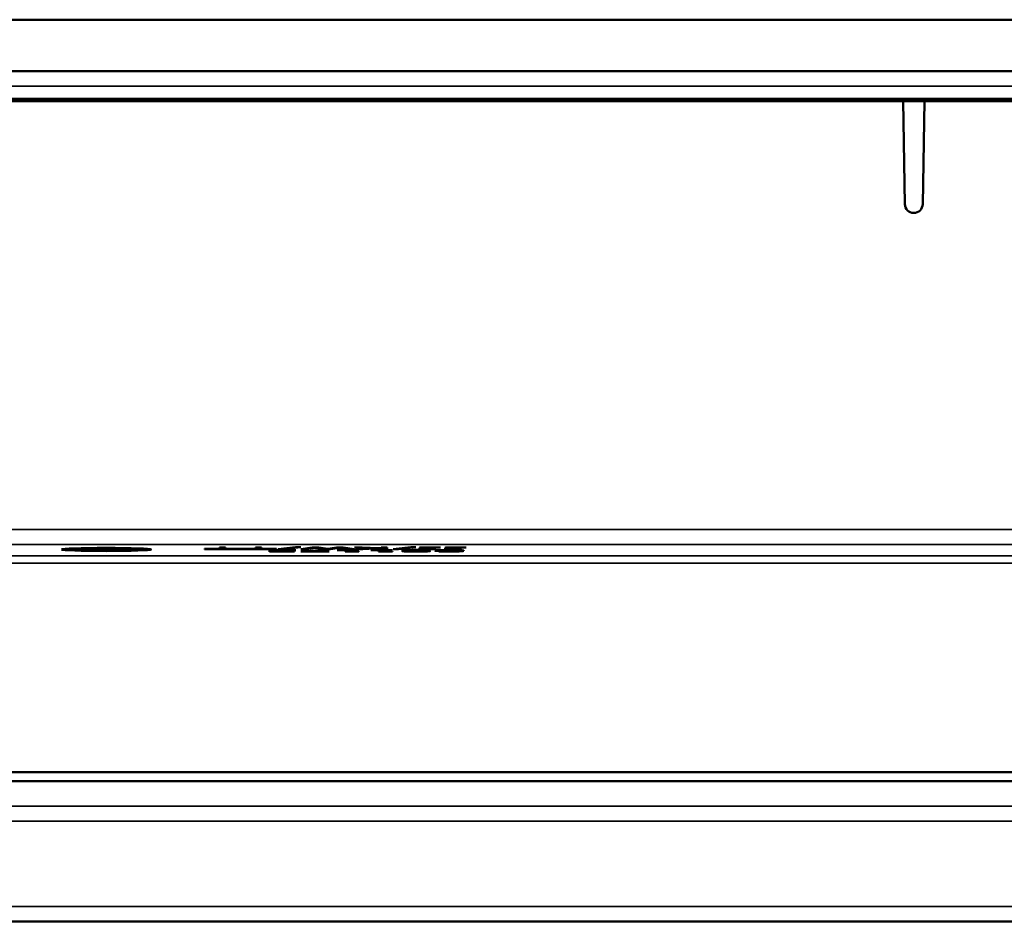
# Model space of a CAD drawing. Units: millimetres. Extents: x 0 to 17233, y -308 to 4205.
# Drawn here: x 1528 to 1660, y 287 to 410 of the extents above; entities that cross this region are included whole.
import ezdxf

# ---------------------------------------------------------------- set-up
doc = ezdxf.new("R2010")
doc.units = ezdxf.units.MM
doc.header["$LTSCALE"] = 5
for name, color, linetype, lineweight in [('Bemaßung (ISO)', 7, 'Continuous', 25), ('Sichtbar (ISO)', 7, 'Continuous', 50), ('Sichtbar schmal (ISO)', 7, 'Continuous', 35)]:
    doc.layers.add(name, color=color, linetype=linetype, lineweight=lineweight)
doc.styles.add('Notiztext (DIN)', font='arial.ttf')
doc.dimstyles.new('Standard (DIN)', dxfattribs={"dimscale": 5, "dimtxt": 3.5, "dimasz": 2.5, "dimexe": 1, "dimexo": 0, "dimgap": 0.5, "dimtad": 1, "dimrnd": 1e-08, "dimtxsty": 'Notiztext (DIN)', "dimcen": 0.09, "dimdle": 10, "dimclrd": 256, "dimclre": 256, "dimclrt": 256, "dimadec": 0, "dimazin": 2, "dimtfac": 0.714286, "dimtmove": 0, "dimatfit": 3, "dimfxl": 1, "dimtolj": 1, "dimlwd": -1, "dimlwe": -1, "dimarcsym": 0})

# ---------------------------------------------------------------- blocks, each defined once
blk = doc.blocks.new('*D57')
at = {"layer": 'Bemaßung (ISO)', "transparency": 16777216}
for p, q in [((1468.13, 355.91), (1468.13, 216.4)), ((1828.13, 355.91), (1828.13, 216.4)), ((1480.63, 221.4), (1815.63, 221.4))]:
    blk.add_line(p, q, dxfattribs=at)
for points in [[(1480.63, 223.49), (1480.63, 219.32), (1468.13, 221.4)], [(1815.63, 223.49), (1815.63, 219.32), (1828.13, 221.4)]]:
    blk.add_solid(points, dxfattribs=at)
at = {"layer": 'Defpoints', "color": 0, "transparency": 16777216}
for p in [(1468.13, 355.91), (1828.13, 355.91), (1828.13, 221.4)]:
    blk.add_point(p, dxfattribs=at)
at = {"layer": 'Bemaßung (ISO)', "transparency": 16777216, "insert": (1628.83, 232.84), "char_height": 17.5, "attachment_point": 4, "style": 'Notiztext (DIN)'}
blk.add_mtext('\\A1;360', dxfattribs=at)

msp = doc.modelspace()

# ---------------------------------------------------------------- linework, layer by layer
at = {"layer": 'Sichtbar (ISO)'}
for p, q in [((4361.127, 409.817), (1405.127, 409.817)), ((4391.127, 402.905), (1405.127, 402.905)), ((1646.686, 398.905), (1478.842, 398.905)), ((1492.825, 399.185), (1803.429, 399.185)), ((1646.927, 385.084), (1646.686, 398.905)), ((1646.686, 398.905), (1649.568, 398.905)), ((1649.568, 398.905), (1649.327, 385.084)), ((1817.412, 398.905), (1649.568, 398.905)), ((1534.827, 338.778), (1534.827, 338.662)), ((1537.786, 338.839), (1537.786, 338.872)), ((1537.844, 338.839), (1537.786, 338.839)), ((1537.786, 338.725), (1537.849, 338.725)), ((1537.786, 338.691), (1537.786, 338.725)), ((1537.849, 338.725), (1537.849, 338.69)), ((1538.583, 338.884), (1538.583, 338.858)), ((1541.506, 338.782), (1541.506, 338.699)), ((1544.827, 338.778), (1544.827, 338.662)), ((1553.012, 338.862), (1555.025, 338.862)), ((1553.012, 338.837), (1553.012, 338.862)), ((1562.654, 338.837), (1553.012, 338.837)), ((1555.025, 338.862), (1555.025, 339.047)), ((1555.025, 339.047), (1555.822, 339.047)), ((1555.025, 338.862), (1555.025, 338.837)), ((1555.822, 339.047), (1555.822, 338.862)), ((1555.822, 338.862), (1555.822, 338.837)), ((1555.822, 338.862), (1559.843, 338.862)), ((1559.843, 338.862), (1559.843, 339.047)), ((1559.843, 339.047), (1560.641, 339.047)), ((1559.843, 338.862), (1559.843, 338.837)), ((1560.641, 339.047), (1560.641, 338.862)), ((1560.641, 338.862), (1562.654, 338.862)), ((1560.641, 338.862), (1560.641, 338.837)), ((1562.396, 338.638), (1562.396, 338.592)), ((1562.513, 338.541), (1562.513, 338.494)), ((1562.654, 338.862), (1562.654, 338.837)), ((1562.805, 338.585), (1562.805, 338.587)), ((1562.805, 338.585), (1562.805, 338.566)), ((1562.873, 338.828), (1565.221, 339.092)), ((1563.563, 338.828), (1562.873, 338.828)), ((1565.902, 339.092), (1563.563, 338.828)), ((1563.66, 338.6), (1564.001, 338.6)), ((1564.001, 338.577), (1563.733, 338.577)), ((1564.001, 338.6), (1564.001, 338.577)), ((1564.419, 338.519), (1564.419, 338.493)), ((1565.012, 338.531), (1565.012, 338.5)), ((1565.012, 338.531), (1565.061, 338.531)), ((1565.061, 338.531), (1565.061, 338.501)), ((1565.226, 338.664), (1565.168, 338.664)), ((1565.221, 339.092), (1565.221, 339.015)), ((1565.221, 339.092), (1565.902, 339.092)), ((1565.226, 338.693), (1565.226, 338.664)), ((1565.912, 338.837), (1567.419, 339.047)), ((1566.694, 338.837), (1565.912, 338.837)), ((1565.912, 338.524), (1568.508, 338.702)), ((1565.912, 338.492), (1565.912, 338.524)), ((1569.719, 338.492), (1565.912, 338.492)), ((1569.364, 338.702), (1566.621, 338.517)), ((1566.621, 338.517), (1569.719, 338.517)), ((1566.621, 338.517), (1566.621, 338.492)), ((1567.895, 339.013), (1566.694, 338.837)), ((1567.419, 339.047), (1568.313, 339.047)), ((1567.419, 339.047), (1567.419, 338.943)), ((1569.101, 338.837), (1567.895, 339.013)), ((1568.313, 339.047), (1569.534, 338.873)), ((1568.313, 339.047), (1568.313, 338.952)), ((1568.508, 338.702), (1569.364, 338.702)), ((1568.508, 338.702), (1568.508, 338.644)), ((1569.913, 338.837), (1569.101, 338.837)), ((1569.534, 338.873), (1570.72, 339.047)), ((1569.534, 338.873), (1569.534, 338.837)), ((1569.719, 338.517), (1569.719, 338.492)), ((1571.109, 339.011), (1569.913, 338.837)), ((1570.72, 339.047), (1571.605, 339.047)), ((1570.72, 339.047), (1570.72, 338.955)), ((1570.783, 338.702), (1573.711, 338.702)), ((1570.783, 338.681), (1570.783, 338.702)), ((1571.848, 338.681), (1570.783, 338.681)), ((1572.315, 338.837), (1571.109, 339.011)), ((1571.605, 339.047), (1573.137, 338.837)), ((1571.605, 339.047), (1571.605, 338.94)), ((1571.848, 338.492), (1571.848, 338.681)), ((1572.471, 338.492), (1571.848, 338.492)), ((1573.137, 338.837), (1572.315, 338.837)), ((1573.711, 338.681), (1572.621, 338.681)), ((1572.621, 338.681), (1572.621, 338.54)), ((1572.621, 338.54), (1572.621, 338.509)), ((1572.621, 338.54), (1573.711, 338.54)), ((1573.113, 339.047), (1574.148, 339.047)), ((1575.743, 338.931), (1573.113, 339.047)), ((1573.258, 338.837), (1575.743, 338.931)), ((1574.231, 338.837), (1573.258, 338.837)), ((1573.711, 338.702), (1573.711, 338.681)), ((1573.711, 338.54), (1573.711, 338.521)), ((1574.148, 339.047), (1574.148, 339.001)), ((1574.148, 339.047), (1576.341, 338.949)), ((1576.691, 338.934), (1574.231, 338.837)), ((1575.286, 338.681), (1575.286, 338.702)), ((1575.286, 338.702), (1578.213, 338.702)), ((1576.351, 338.681), (1575.286, 338.681)), ((1575.743, 338.931), (1575.743, 338.897)), ((1576.341, 338.949), (1576.691, 338.963)), ((1576.341, 338.949), (1576.341, 338.92)), ((1576.351, 338.492), (1576.351, 338.681)), ((1576.973, 338.492), (1576.351, 338.492)), ((1576.691, 338.963), (1576.691, 339.047)), ((1576.691, 339.047), (1577.489, 339.047)), ((1576.691, 338.963), (1576.691, 338.934)), ((1576.691, 338.837), (1576.691, 338.934)), ((1577.489, 338.837), (1576.691, 338.837)), ((1577.124, 338.681), (1577.124, 338.54)), ((1578.213, 338.681), (1577.124, 338.681)), ((1577.124, 338.54), (1578.213, 338.54)), ((1577.124, 338.54), (1577.124, 338.509)), ((1577.489, 339.047), (1577.489, 338.837)), ((1578.213, 338.702), (1578.213, 338.681)), ((1578.213, 338.54), (1578.213, 338.521)), ((1578.32, 338.828), (1580.668, 339.092)), ((1579.01, 338.828), (1578.32, 338.828)), ((1581.349, 339.092), (1579.01, 338.828)), ((1580.27, 338.597), (1580.27, 338.501)), ((1580.668, 339.092), (1581.349, 339.092)), ((1580.668, 339.092), (1580.668, 339.015)), ((1581.821, 338.837), (1581.821, 338.992)), ((1583.887, 338.837), (1581.821, 338.837)), ((1582.472, 338.597), (1582.472, 338.5)), ((1582.618, 338.982), (1582.618, 338.86)), ((1582.618, 338.86), (1583.887, 338.86)), ((1582.618, 338.86), (1582.618, 338.837)), ((1583.887, 338.86), (1583.887, 338.837)), ((1584.417, 338.491), (1584.417, 338.518)), ((1584.417, 338.518), (1584.451, 338.518)), ((1584.451, 338.518), (1584.451, 338.491)), ((1584.655, 339.019), (1584.612, 339.019)), ((1584.655, 339.046), (1584.655, 339.019)), ((1584.714, 338.635), (1584.714, 338.577)), ((1585.122, 338.599), (1585.122, 338.57)), ((1585.258, 338.837), (1585.258, 338.992)), ((1587.325, 338.837), (1585.258, 338.837)), ((1586.056, 338.982), (1586.056, 338.86)), ((1586.056, 338.86), (1586.056, 338.837)), ((1586.056, 338.86), (1587.325, 338.86)), ((1586.96, 338.603), (1586.96, 338.583)), ((1586.96, 338.583), (1586.96, 338.515)), ((1586.975, 338.616), (1586.975, 338.515)), ((1587.325, 338.86), (1587.325, 338.837)), ((1588.093, 339.019), (1588.049, 339.019)), ((1588.093, 339.046), (1588.093, 339.019)), ((4398.127, 307.722), (1398.127, 307.722)), ((1897.627, 308.905), (1398.627, 308.905)), ((1368.127, 288.905), (4365.127, 288.905))]:
    msp.add_line(p, q, dxfattribs=at)
msp.add_arc((1648.127, 385.105), 1.2, 181, 359, dxfattribs=at)
for major_axis in [(-6, 0), (5, 0)]:
    msp.add_ellipse((1539.827, 338.778), major_axis=major_axis, ratio=0.0349208, dxfattribs=at)
for points, knots in [([(1537.786, 338.872), (1537.911, 338.874), (1538.037, 338.876), (1538.204, 338.879), (1538.334, 338.881), (1538.583, 338.884)], [0, 0, 0, 0, 0.041238496, 0.041238496, 0.05578628, 0.05578628, 0.05578628, 0.05578628]), ([(1538.583, 338.679), (1538.449, 338.68), (1538.316, 338.682), (1538.112, 338.685), (1537.97, 338.688), (1537.786, 338.691)], [0, 0, 0, 0, 0.042463277, 0.042463277, 0.067056164, 0.067056164, 0.067056164, 0.067056164]), ([(1538.481, 338.856), (1538.349, 338.853), (1538.218, 338.85), (1538.065, 338.846), (1537.938, 338.842), (1537.844, 338.839)], [0, 0, 0, 0, 0.045655619, 0.045655619, 0.058925874, 0.058925874, 0.058925874, 0.058925874]), ([(1537.849, 338.725), (1537.934, 338.722), (1538.034, 338.719), (1538.162, 338.715), (1538.206, 338.714), (1538.376, 338.71), (1538.45, 338.709), (1538.525, 338.707)], [0, 0, 0, 0, 0.034236187, 0.034236187, 0.050067556, 0.050067556, 0.061425143, 0.061425143, 0.061425143, 0.061425143]), ([(1539.643, 338.866), (1539.427, 338.866), (1539.212, 338.865), (1538.924, 338.862), (1538.708, 338.86), (1538.481, 338.856)], [0, 0, 0, 0, 0.064846221, 0.064846221, 0.089703036, 0.089703036, 0.089703036, 0.089703036]), ([(1538.525, 338.707), (1538.683, 338.704), (1538.85, 338.702), (1539.105, 338.699), (1539.305, 338.697), (1539.643, 338.697)], [0, 0, 0, 0, 0.054164938, 0.054164938, 0.079905257, 0.079905257, 0.079905257, 0.079905257]), ([(1538.583, 338.884), (1538.741, 338.886), (1538.906, 338.888), (1539.137, 338.889), (1539.306, 338.89), (1539.653, 338.89)], [0, 0, 0, 0, 0.049849408, 0.049849408, 0.070476209, 0.070476209, 0.070476209, 0.070476209]), ([(1539.638, 338.673), (1539.449, 338.673), (1539.259, 338.674), (1538.997, 338.675), (1538.803, 338.676), (1538.583, 338.679)], [0, 0, 0, 0, 0.05676174, 0.05676174, 0.079518961, 0.079518961, 0.079518961, 0.079518961]), ([(1541.588, 338.702), (1541.373, 338.694), (1541.12, 338.687), (1540.648, 338.679), (1540.462, 338.677), (1540.061, 338.674), (1539.85, 338.673), (1539.638, 338.673)], [0, 0, 0, 0, 0.09722571, 0.09722571, 0.15691592, 0.15691592, 0.22050087, 0.22050087, 0.22050087, 0.22050087]), ([(1540.951, 338.845), (1540.805, 338.851), (1540.634, 338.856), (1540.337, 338.861), (1540.208, 338.863), (1539.917, 338.866), (1539.781, 338.866), (1539.643, 338.866)], [0, 0, 0, 0, 0.06743164, 0.06743164, 0.09986343, 0.09986343, 0.12760127, 0.12760127, 0.12760127, 0.12760127]), ([(1539.643, 338.697), (1539.875, 338.697), (1540.098, 338.699), (1540.437, 338.704), (1540.556, 338.706), (1540.779, 338.712), (1540.88, 338.715), (1540.971, 338.719)], [0, 0, 0, 0, 0.06953414, 0.06953414, 0.11027281, 0.11027281, 0.15185475, 0.15185475, 0.15185475, 0.15185475]), ([(1539.653, 338.89), (1540.024, 338.89), (1540.386, 338.888), (1540.837, 338.882), (1541.005, 338.879), (1541.334, 338.871), (1541.465, 338.867), (1541.583, 338.863)], [0, 0, 0, 0, 0.11116719, 0.11116719, 0.14578979, 0.14578979, 0.17271917, 0.17271917, 0.17271917, 0.17271917]), ([(1541.506, 338.782), (1541.506, 338.794), (1541.469, 338.807), (1541.289, 338.826), (1541.167, 338.836), (1540.951, 338.845)], [0, 0, 0, 0, 0.10551692, 0.10551692, 0.17250821, 0.17250821, 0.17250821, 0.17250821]), ([(1540.971, 338.719), (1541.121, 338.725), (1541.231, 338.732), (1541.465, 338.755), (1541.506, 338.77), (1541.506, 338.782)], [0, 0, 0, 0, 0.07088119, 0.07088119, 0.20409982, 0.20409982, 0.20409982, 0.20409982]), ([(1541.583, 338.863), (1541.791, 338.855), (1541.947, 338.846), (1542.23, 338.822), (1542.337, 338.805), (1542.337, 338.782)], [0, 0, 0, 0, 0.09172138, 0.09172138, 0.22295316, 0.22295316, 0.22295316, 0.22295316]), ([(1542.337, 338.782), (1542.337, 338.767), (1542.289, 338.751), (1542.061, 338.727), (1541.898, 338.714), (1541.588, 338.702)], [0, 0, 0, 0, 0.13103188, 0.13103188, 0.21251857, 0.21251857, 0.21251857, 0.21251857]), ([(1561.579, 338.64), (1561.579, 338.649), (1561.621, 338.657), (1561.783, 338.671), (1561.896, 338.679), (1562.109, 338.687)], [0, 0, 0, 0, 0.07698032, 0.07698032, 0.12978005, 0.12978005, 0.12978005, 0.12978005]), ([(1561.997, 338.601), (1561.892, 338.604), (1561.809, 338.609), (1561.67, 338.618), (1561.638, 338.622), (1561.591, 338.63), (1561.579, 338.635), (1561.579, 338.64)], [0, 0, 0, 0, 0.04299357, 0.04299357, 0.09100269, 0.09100269, 0.17440498, 0.17440498, 0.17440498, 0.17440498]), ([(1561.696, 338.539), (1561.696, 338.545), (1561.727, 338.551), (1561.842, 338.56), (1561.923, 338.565), (1562.169, 338.574), (1562.281, 338.578), (1562.532, 338.583), (1562.665, 338.584), (1562.805, 338.585)], [0, 0, 0, 0, 0.05275468, 0.05275468, 0.09009312, 0.09009312, 0.11570856, 0.11570856, 0.14080477, 0.14080477, 0.14080477, 0.14080477]), ([(1562.231, 338.5), (1562.092, 338.503), (1561.975, 338.508), (1561.808, 338.517), (1561.767, 338.521), (1561.71, 338.529), (1561.696, 338.534), (1561.696, 338.539)], [0, 0, 0, 0, 0.051369, 0.051369, 0.09599701, 0.09599701, 0.15929112, 0.15929112, 0.15929112, 0.15929112]), ([(1562.805, 338.587), (1562.667, 338.588), (1562.529, 338.59), (1562.338, 338.593), (1562.178, 338.595), (1561.997, 338.601)], [0, 0, 0, 0, 0.04224021, 0.04224021, 0.061903325, 0.061903325, 0.061903325, 0.061903325]), ([(1562.109, 338.687), (1562.264, 338.693), (1562.444, 338.697), (1562.787, 338.702), (1562.933, 338.704), (1563.25, 338.706), (1563.419, 338.706), (1563.587, 338.706)], [0, 0, 0, 0, 0.06671014, 0.06671014, 0.11277101, 0.11277101, 0.16296056, 0.16296056, 0.16296056, 0.16296056]), ([(1563.495, 338.488), (1563.259, 338.488), (1563.011, 338.489), (1562.609, 338.492), (1562.418, 338.495), (1562.231, 338.5)], [0, 0, 0, 0, 0.07074723, 0.07074723, 0.12452304, 0.12452304, 0.12452304, 0.12452304]), ([(1562.727, 338.67), (1562.622, 338.666), (1562.539, 338.662), (1562.453, 338.654), (1562.396, 338.648), (1562.396, 338.638)], [0, 0, 0, 0, 0.047088287, 0.047088287, 0.070181819, 0.070181819, 0.070181819, 0.070181819]), ([(1562.396, 338.638), (1562.396, 338.631), (1562.418, 338.625), (1562.501, 338.618), (1562.538, 338.615), (1562.642, 338.611), (1562.695, 338.609), (1562.756, 338.607)], [0, 0, 0, 0, 0.054527639, 0.054527639, 0.072618423, 0.072618423, 0.08652066, 0.08652066, 0.08652066, 0.08652066]), ([(1563.733, 338.577), (1563.527, 338.577), (1563.32, 338.576), (1562.989, 338.571), (1562.868, 338.568), (1562.698, 338.563), (1562.637, 338.56), (1562.566, 338.554), (1562.546, 338.552), (1562.519, 338.547), (1562.513, 338.544), (1562.513, 338.541)], [0, 0, 0, 0, 0.06173121, 0.06173121, 0.1067581, 0.1067581, 0.14563407, 0.14563407, 0.17041163, 0.17041163, 0.19741402, 0.19741402, 0.19741402, 0.19741402]), ([(1562.513, 338.541), (1562.513, 338.538), (1562.528, 338.534), (1562.605, 338.527), (1562.654, 338.525), (1562.722, 338.522), (1562.772, 338.52), (1562.829, 338.519)], [0, 0, 0, 0, 0.03321713, 0.03321713, 0.06219516, 0.06219516, 0.11070167, 0.11070167, 0.11070167, 0.11070167]), ([(1563.636, 338.682), (1563.467, 338.682), (1563.301, 338.681), (1563.102, 338.679), (1563.012, 338.678), (1562.844, 338.674), (1562.782, 338.672), (1562.727, 338.67)], [0, 0, 0, 0, 0.050752284, 0.050752284, 0.062695791, 0.062695791, 0.070985791, 0.070985791, 0.070985791, 0.070985791]), ([(1562.756, 338.607), (1562.856, 338.605), (1562.967, 338.603), (1563.211, 338.601), (1563.407, 338.6), (1563.66, 338.6)], [0, 0, 0, 0, 0.036813087, 0.036813087, 0.075499052, 0.075499052, 0.075499052, 0.075499052]), ([(1562.829, 338.519), (1562.931, 338.516), (1563.044, 338.515), (1563.223, 338.513), (1563.357, 338.512), (1563.558, 338.512)], [0, 0, 0, 0, 0.037119512, 0.037119512, 0.055037807, 0.055037807, 0.055037807, 0.055037807]), ([(1565.061, 338.501), (1564.86, 338.497), (1564.602, 338.494), (1564.199, 338.491), (1563.876, 338.488), (1563.495, 338.488)], [0, 0, 0, 0, 0.06820422, 0.06820422, 0.10832568, 0.10832568, 0.10832568, 0.10832568]), ([(1563.558, 338.512), (1563.705, 338.512), (1563.85, 338.513), (1564.048, 338.515), (1564.209, 338.516), (1564.419, 338.519)], [0, 0, 0, 0, 0.044164013, 0.044164013, 0.061096622, 0.061096622, 0.061096622, 0.061096622]), ([(1563.587, 338.706), (1563.89, 338.706), (1564.188, 338.705), (1564.668, 338.701), (1564.962, 338.698), (1565.226, 338.693)], [0, 0, 0, 0, 0.09079475, 0.09079475, 0.14834317, 0.14834317, 0.14834317, 0.14834317]), ([(1565.168, 338.664), (1564.978, 338.669), (1564.735, 338.673), (1564.36, 338.678), (1564.046, 338.682), (1563.636, 338.682)], [0, 0, 0, 0, 0.07050979, 0.07050979, 0.10681003, 0.10681003, 0.10681003, 0.10681003]), ([(1564.419, 338.519), (1564.533, 338.521), (1564.651, 338.523), (1564.843, 338.527), (1564.929, 338.529), (1565.012, 338.531)], [0, 0, 0, 0, 0.037290263, 0.037290263, 0.067680259, 0.067680259, 0.067680259, 0.067680259]), ([(1573.711, 338.521), (1573.454, 338.521), (1573.192, 338.52), (1572.839, 338.516), (1572.765, 338.514), (1572.672, 338.511), (1572.625, 338.509), (1572.554, 338.505), (1572.529, 338.503), (1572.49, 338.497), (1572.477, 338.495), (1572.471, 338.492)], [0, 0, 0, 0, 0.07688209, 0.07688209, 0.12841542, 0.12841542, 0.21783334, 0.21783334, 0.30045102, 0.30045102, 0.39612702, 0.39612702, 0.39612702, 0.39612702]), ([(1578.213, 338.521), (1577.957, 338.521), (1577.694, 338.52), (1577.342, 338.516), (1577.267, 338.514), (1577.175, 338.511), (1577.128, 338.509), (1577.056, 338.505), (1577.031, 338.503), (1576.992, 338.497), (1576.98, 338.495), (1576.973, 338.492)], [0, 0, 0, 0, 0.07688209, 0.07688209, 0.12841542, 0.12841542, 0.21783334, 0.21783334, 0.30045102, 0.30045102, 0.39612702, 0.39612702, 0.39612702, 0.39612702]), ([(1579.453, 338.597), (1579.453, 338.62), (1579.512, 338.644), (1579.798, 338.673), (1579.922, 338.681), (1580.208, 338.693), (1580.36, 338.697), (1580.66, 338.702), (1580.789, 338.704), (1581.069, 338.706), (1581.219, 338.706), (1581.369, 338.706)], [0, 0, 0, 0, 0.20004385, 0.20004385, 0.30133695, 0.30133695, 0.38471438, 0.38471438, 0.4421838, 0.4421838, 0.50496323, 0.50496323, 0.50496323, 0.50496323]), ([(1581.369, 338.488), (1581.126, 338.488), (1580.883, 338.489), (1580.477, 338.495), (1580.316, 338.499), (1580.057, 338.508), (1579.934, 338.513), (1579.685, 338.531), (1579.599, 338.543), (1579.476, 338.568), (1579.453, 338.583), (1579.453, 338.597)], [0, 0, 0, 0, 0.07289317, 0.07289317, 0.13151324, 0.13151324, 0.18253173, 0.18253173, 0.24680138, 0.24680138, 0.32875439, 0.32875439, 0.32875439, 0.32875439]), ([(1580.484, 338.661), (1580.393, 338.653), (1580.345, 338.643), (1580.3, 338.629), (1580.27, 338.617), (1580.27, 338.597)], [0, 0, 0, 0, 0.07461252, 0.07461252, 0.12617542, 0.12617542, 0.12617542, 0.12617542]), ([(1580.27, 338.597), (1580.27, 338.585), (1580.281, 338.572), (1580.334, 338.554), (1580.374, 338.543), (1580.489, 338.533)], [0, 0, 0, 0, 0.10389505, 0.10389505, 0.15066373, 0.15066373, 0.15066373, 0.15066373]), ([(1581.369, 338.683), (1581.239, 338.683), (1581.108, 338.682), (1580.911, 338.68), (1580.821, 338.678), (1580.679, 338.673), (1580.633, 338.671), (1580.549, 338.666), (1580.513, 338.664), (1580.484, 338.661)], [0, 0, 0, 0, 0.038995132, 0.038995132, 0.063591421, 0.063591421, 0.078279626, 0.078279626, 0.094570958, 0.094570958, 0.094570958, 0.094570958]), ([(1580.489, 338.533), (1580.542, 338.528), (1580.614, 338.524), (1580.81, 338.517), (1580.903, 338.515), (1581.02, 338.513), (1581.083, 338.513), (1581.221, 338.512), (1581.295, 338.511), (1581.369, 338.511)], [0, 0, 0, 0, 0.0433694, 0.0433694, 0.08555892, 0.08555892, 0.13086652, 0.13086652, 0.18111408, 0.18111408, 0.18111408, 0.18111408]), ([(1581.369, 338.706), (1581.614, 338.706), (1581.86, 338.705), (1582.27, 338.699), (1582.43, 338.696), (1582.699, 338.686), (1582.818, 338.681), (1583.06, 338.663), (1583.145, 338.652), (1583.266, 338.627), (1583.289, 338.612), (1583.289, 338.597)], [0, 0, 0, 0, 0.07372724, 0.07372724, 0.1324658, 0.1324658, 0.18696597, 0.18696597, 0.25945622, 0.25945622, 0.35245859, 0.35245859, 0.35245859, 0.35245859]), ([(1582.268, 338.66), (1582.216, 338.665), (1582.145, 338.67), (1581.944, 338.678), (1581.847, 338.679), (1581.734, 338.681), (1581.668, 338.682), (1581.524, 338.683), (1581.446, 338.683), (1581.369, 338.683)], [0, 0, 0, 0, 0.04423675, 0.04423675, 0.08926462, 0.08926462, 0.14656483, 0.14656483, 0.21036172, 0.21036172, 0.21036172, 0.21036172]), ([(1583.289, 338.597), (1583.289, 338.574), (1583.23, 338.55), (1582.947, 338.521), (1582.825, 338.514), (1582.54, 338.502), (1582.388, 338.498), (1582.087, 338.492), (1581.956, 338.491), (1581.672, 338.489), (1581.52, 338.488), (1581.369, 338.488)], [0, 0, 0, 0, 0.19995006, 0.19995006, 0.30096485, 0.30096485, 0.38453592, 0.38453592, 0.44281837, 0.44281837, 0.5066202, 0.5066202, 0.5066202, 0.5066202]), ([(1581.369, 338.511), (1581.5, 338.511), (1581.632, 338.512), (1581.829, 338.515), (1581.919, 338.516), (1582.064, 338.521), (1582.11, 338.523), (1582.195, 338.528), (1582.232, 338.531), (1582.263, 338.533)], [0, 0, 0, 0, 0.039383745, 0.039383745, 0.063412284, 0.063412284, 0.077609948, 0.077609948, 0.093380033, 0.093380033, 0.093380033, 0.093380033]), ([(1581.821, 338.992), (1581.821, 339.001), (1581.854, 339.009), (1582.01, 339.023), (1582.106, 339.028), (1582.344, 339.036), (1582.486, 339.04), (1582.806, 339.046), (1582.949, 339.047), (1583.261, 339.049), (1583.429, 339.05), (1583.595, 339.05)], [0, 0, 0, 0, 0.07160661, 0.07160661, 0.12617647, 0.12617647, 0.17363474, 0.17363474, 0.20873401, 0.20873401, 0.24769272, 0.24769272, 0.24769272, 0.24769272]), ([(1582.263, 338.533), (1582.355, 338.542), (1582.402, 338.551), (1582.439, 338.564), (1582.472, 338.577), (1582.472, 338.597)], [0, 0, 0, 0, 0.07485591, 0.07485591, 0.11471767, 0.11471767, 0.11471767, 0.11471767]), ([(1582.472, 338.597), (1582.472, 338.609), (1582.464, 338.622), (1582.421, 338.639), (1582.389, 338.649), (1582.268, 338.66)], [0, 0, 0, 0, 0.09985218, 0.09985218, 0.14100605, 0.14100605, 0.14100605, 0.14100605]), ([(1582.788, 339.014), (1582.734, 339.012), (1582.697, 339.008), (1582.617, 338.998), (1582.618, 338.99), (1582.618, 338.982)], [0, 0, 0, 0, 0.028679207, 0.028679207, 0.096454623, 0.096454623, 0.096454623, 0.096454623]), ([(1583.702, 339.026), (1583.48, 339.026), (1583.273, 339.025), (1583.066, 339.022), (1582.991, 339.021), (1582.869, 339.018), (1582.824, 339.016), (1582.788, 339.014)], [0, 0, 0, 0, 0.066729753, 0.066729753, 0.085694717, 0.085694717, 0.099523983, 0.099523983, 0.099523983, 0.099523983]), ([(1583.595, 339.05), (1583.756, 339.05), (1583.956, 339.049), (1584.231, 339.048), (1584.454, 339.047), (1584.655, 339.046)], [0, 0, 0, 0, 0.048017537, 0.048017537, 0.083862988, 0.083862988, 0.083862988, 0.083862988]), ([(1584.612, 339.019), (1584.482, 339.02), (1584.333, 339.022), (1584.137, 339.024), (1583.953, 339.026), (1583.702, 339.026)], [0, 0, 0, 0, 0.041226745, 0.041226745, 0.061358805, 0.061358805, 0.061358805, 0.061358805]), ([(1583.897, 338.634), (1583.897, 338.644), (1583.943, 338.654), (1584.084, 338.667), (1584.142, 338.671), (1584.296, 338.68), (1584.373, 338.683), (1584.461, 338.687)], [0, 0, 0, 0, 0.08772096, 0.08772096, 0.11623526, 0.11623526, 0.1381512, 0.1381512, 0.1381512, 0.1381512]), ([(1584.548, 338.581), (1584.387, 338.585), (1584.255, 338.59), (1584.102, 338.599), (1584.018, 338.605), (1583.915, 338.62), (1583.897, 338.627), (1583.897, 338.634)], [0, 0, 0, 0, 0.06045788, 0.06045788, 0.09075038, 0.09075038, 0.11471585, 0.11471585, 0.11471585, 0.11471585]), ([(1585.098, 338.488), (1584.973, 338.488), (1584.847, 338.489), (1584.662, 338.489), (1584.539, 338.49), (1584.417, 338.491)], [0, 0, 0, 0, 0.03736293, 0.03736293, 0.055970004, 0.055970004, 0.055970004, 0.055970004]), ([(1584.451, 338.518), (1584.538, 338.517), (1584.655, 338.516), (1584.829, 338.514), (1584.98, 338.513), (1585.205, 338.513)], [0, 0, 0, 0, 0.029364282, 0.029364282, 0.045789501, 0.045789501, 0.045789501, 0.045789501]), ([(1584.461, 338.687), (1584.634, 338.693), (1584.834, 338.698), (1585.136, 338.702), (1585.256, 338.704), (1585.544, 338.706), (1585.673, 338.706), (1585.803, 338.706)], [0, 0, 0, 0, 0.07485985, 0.07485985, 0.09880241, 0.09880241, 0.11783851, 0.11783851, 0.11783851, 0.11783851]), ([(1585.711, 338.568), (1585.508, 338.568), (1585.294, 338.569), (1585.01, 338.571), (1584.819, 338.573), (1584.548, 338.581)], [0, 0, 0, 0, 0.060903143, 0.060903143, 0.088058585, 0.088058585, 0.088058585, 0.088058585]), ([(1585.798, 338.683), (1585.654, 338.683), (1585.513, 338.683), (1585.264, 338.679), (1585.162, 338.677), (1584.959, 338.67), (1584.889, 338.666), (1584.748, 338.654), (1584.714, 338.645), (1584.714, 338.635)], [0, 0, 0, 0, 0.04316443, 0.04316443, 0.08061749, 0.08061749, 0.12846133, 0.12846133, 0.22244888, 0.22244888, 0.22244888, 0.22244888]), ([(1584.714, 338.635), (1584.714, 338.628), (1584.739, 338.62), (1584.835, 338.611), (1584.874, 338.608), (1584.99, 338.603), (1585.052, 338.601), (1585.122, 338.599)], [0, 0, 0, 0, 0.06573711, 0.06573711, 0.08841782, 0.08841782, 0.10749267, 0.10749267, 0.10749267, 0.10749267]), ([(1587.13, 338.522), (1586.955, 338.514), (1586.739, 338.507), (1586.324, 338.498), (1586.12, 338.494), (1585.604, 338.489), (1585.351, 338.488), (1585.098, 338.488)], [0, 0, 0, 0, 0.09050607, 0.09050607, 0.14628307, 0.14628307, 0.19639587, 0.19639587, 0.19639587, 0.19639587]), ([(1585.122, 338.599), (1585.213, 338.596), (1585.313, 338.594), (1585.527, 338.592), (1585.697, 338.591), (1585.89, 338.591)], [0, 0, 0, 0, 0.03455668, 0.03455668, 0.066739017, 0.066739017, 0.066739017, 0.066739017]), ([(1585.205, 338.513), (1585.434, 338.513), (1585.659, 338.514), (1586.052, 338.52), (1586.211, 338.523), (1586.482, 338.533), (1586.612, 338.539), (1586.861, 338.558), (1586.93, 338.571), (1586.96, 338.583)], [0, 0, 0, 0, 0.06862776, 0.06862776, 0.12723832, 0.12723832, 0.1826641, 0.1826641, 0.25509823, 0.25509823, 0.25509823, 0.25509823]), ([(1585.258, 338.992), (1585.258, 339.001), (1585.291, 339.009), (1585.447, 339.023), (1585.543, 339.028), (1585.781, 339.036), (1585.924, 339.04), (1586.243, 339.046), (1586.387, 339.047), (1586.698, 339.049), (1586.866, 339.05), (1587.033, 339.05)], [0, 0, 0, 0, 0.07160661, 0.07160661, 0.12617647, 0.12617647, 0.17363474, 0.17363474, 0.20873401, 0.20873401, 0.24769272, 0.24769272, 0.24769272, 0.24769272]), ([(1586.96, 338.583), (1586.777, 338.578), (1586.582, 338.575), (1586.268, 338.571), (1586.047, 338.568), (1585.711, 338.568)], [0, 0, 0, 0, 0.066817323, 0.066817323, 0.099982271, 0.099982271, 0.099982271, 0.099982271]), ([(1586.547, 338.672), (1586.459, 338.675), (1586.356, 338.678), (1586.159, 338.681), (1586.08, 338.682), (1585.951, 338.683), (1585.875, 338.683), (1585.798, 338.683)], [0, 0, 0, 0, 0.03951223, 0.03951223, 0.06577437, 0.06577437, 0.10162105, 0.10162105, 0.10162105, 0.10162105]), ([(1585.803, 338.706), (1586.056, 338.706), (1586.305, 338.705), (1586.618, 338.7), (1586.729, 338.699), (1586.952, 338.693), (1587.043, 338.69), (1587.125, 338.687)], [0, 0, 0, 0, 0.07601774, 0.07601774, 0.10145606, 0.10145606, 0.12199344, 0.12199344, 0.12199344, 0.12199344]), ([(1585.89, 338.591), (1586.077, 338.591), (1586.26, 338.592), (1586.553, 338.596), (1586.735, 338.598), (1586.96, 338.603)], [0, 0, 0, 0, 0.056030348, 0.056030348, 0.092423755, 0.092423755, 0.092423755, 0.092423755]), ([(1586.226, 339.014), (1586.171, 339.012), (1586.134, 339.008), (1586.054, 338.998), (1586.056, 338.99), (1586.056, 338.982)], [0, 0, 0, 0, 0.028679207, 0.028679207, 0.096454623, 0.096454623, 0.096454623, 0.096454623]), ([(1587.14, 339.026), (1586.918, 339.026), (1586.711, 339.025), (1586.503, 339.022), (1586.429, 339.021), (1586.306, 339.018), (1586.261, 339.016), (1586.226, 339.014)], [0, 0, 0, 0, 0.066729753, 0.066729753, 0.085694717, 0.085694717, 0.099523983, 0.099523983, 0.099523983, 0.099523983]), ([(1586.975, 338.616), (1586.975, 338.628), (1586.946, 338.641), (1586.843, 338.652), (1586.796, 338.658), (1586.67, 338.666), (1586.615, 338.669), (1586.547, 338.672)], [0, 0, 0, 0, 0.10509452, 0.10509452, 0.11777358, 0.11777358, 0.12515852, 0.12515852, 0.12515852, 0.12515852]), ([(1586.96, 338.603), (1586.963, 338.605), (1586.967, 338.607), (1586.971, 338.61), (1586.975, 338.612), (1586.975, 338.616)], [0, 0, 0, 0, 0.017036147, 0.017036147, 0.023601205, 0.023601205, 0.023601205, 0.023601205]), ([(1587.033, 339.05), (1587.193, 339.05), (1587.394, 339.049), (1587.668, 339.048), (1587.891, 339.047), (1588.093, 339.046)], [0, 0, 0, 0, 0.048017537, 0.048017537, 0.083862988, 0.083862988, 0.083862988, 0.083862988]), ([(1587.125, 338.687), (1587.281, 338.682), (1587.401, 338.675), (1587.567, 338.662), (1587.653, 338.654), (1587.767, 338.632), (1587.787, 338.621), (1587.787, 338.61)], [0, 0, 0, 0, 0.06771171, 0.06771171, 0.12146435, 0.12146435, 0.17028535, 0.17028535, 0.17028535, 0.17028535]), ([(1587.787, 338.61), (1587.787, 338.594), (1587.744, 338.577), (1587.56, 338.551), (1587.425, 338.537), (1587.13, 338.522)], [0, 0, 0, 0, 0.14057812, 0.14057812, 0.2256454, 0.2256454, 0.2256454, 0.2256454]), ([(1588.049, 339.019), (1587.92, 339.02), (1587.77, 339.022), (1587.574, 339.024), (1587.391, 339.026), (1587.14, 339.026)], [0, 0, 0, 0, 0.041226745, 0.041226745, 0.061358805, 0.061358805, 0.061358805, 0.061358805])]:
    msp.add_open_spline(points, degree=3, knots=knots, dxfattribs=at)
at = {"layer": 'Sichtbar schmal (ISO)'}
for p, q in [((4391.127, 400.905), (1405.127, 400.905)), ((1897.627, 341.443), (1398.627, 341.443)), ((1398.627, 339.444), (1897.627, 339.444)), ((1538.525, 338.707), (1538.525, 338.679)), ((1539.643, 338.697), (1539.643, 338.673)), ((1539.653, 338.89), (1539.653, 338.866)), ((1540.971, 338.719), (1540.971, 338.685)), ((1541.583, 338.863), (1541.583, 338.702)), ((1562.109, 338.687), (1562.109, 338.598)), ((1562.756, 338.607), (1562.756, 338.588)), ((1562.829, 338.519), (1562.829, 338.49)), ((1563.558, 338.512), (1563.558, 338.488)), ((1563.587, 338.706), (1563.587, 338.682)), ((1563.66, 338.6), (1563.66, 338.577)), ((1580.489, 338.533), (1580.489, 338.495)), ((1581.369, 338.706), (1581.369, 338.683)), ((1581.369, 338.511), (1581.369, 338.488)), ((1582.263, 338.533), (1582.263, 338.495)), ((1583.595, 339.05), (1583.595, 339.026)), ((1584.461, 338.687), (1584.461, 338.583)), ((1585.205, 338.513), (1585.205, 338.489)), ((1585.803, 338.706), (1585.803, 338.683)), ((1585.89, 338.591), (1585.89, 338.568)), ((1587.033, 339.05), (1587.033, 339.026)), ((1587.125, 338.687), (1587.125, 338.522)), ((1897.627, 337.939), (1398.627, 337.939)), ((1398.627, 336.939), (1897.627, 336.939)), ((4365.127, 304.331), (1368.127, 304.331)), ((1368.127, 302.321), (4365.127, 302.321)), ((4365.127, 290.915), (1368.127, 290.915))]:
    msp.add_line(p, q, dxfattribs=at)

# ---------------------------------------------------------------- dimensions: what is measured, and where the dimension line sits
at = {"layer": 'Bemaßung (ISO)'}
dim = msp.add_linear_dim(base=(1828.127, 221.403), p1=(1468.127, 355.905), p2=(1828.127, 355.905), angle=180, dimstyle='Standard (DIN)', override={"dimgap": 0.5, "dimdec": 2, "dimtol": 0, "dimlim": 0, "dimtp": 0, "dimtm": 0, "dimtdec": 2, "dimtofl": 0, "dimatfit": 1}, dxfattribs=at)
dim.commit()
dim.dimension.update_dxf_attribs({"geometry": '*D57', "text_midpoint": (1648.127, 221.403), "dimtype": 160})

doc.saveas('drawing.dxf')
